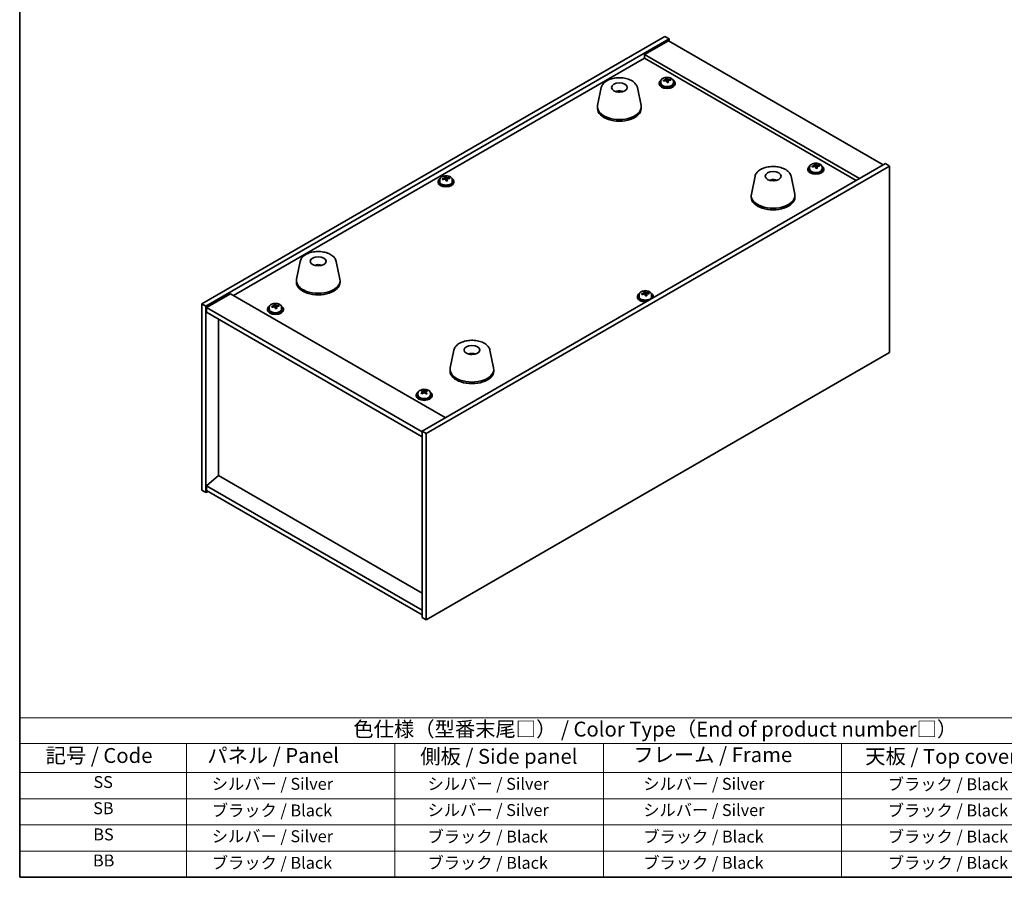
# Model space of a CAD drawing. Units: millimetres. Extents: x 43 to 6555, y 24 to 1148.
# Drawn here: x 43 to 539, y 24 to 456 of the extents above; entities that cross this region are included whole.
import ezdxf

# ---------------------------------------------------------------- set-up
doc = ezdxf.new("R2010")
doc.units = ezdxf.units.MM
doc.header["$LTSCALE"] = 3
for name, color, linetype, lineweight in [('Border (ISO)', 7, 'Continuous', 35), ('Symbol (ISO)', 7, 'Continuous', 18), ('Visible (ISO)', 7, 'Continuous', 35)]:
    doc.layers.add(name, color=color, linetype=linetype, lineweight=lineweight)
doc.styles.add('Note Text (TK)', font='txt')
doc.styles.add('Note Text (TK2)', font='txt')

# ---------------------------------------------------------------- blocks, each defined once
blk = doc.blocks.new('図面枠 tk図枠')
at = {"layer": 'Border (ISO)'}
for p, q in [((14.5, 289), (14.5, 8)), ((14.5, 8), (405.5, 8))]:
    blk.add_line(p, q, dxfattribs=at)
blk = doc.blocks.new('テーブル1')
at = {"layer": 'Symbol (ISO)'}
for p, q in [((14.5, 34.78), (224.5, 34.78)), ((14.5, 34.78), (14.5, 30.5)), ((14.5, 30.5), (224.5, 30.5)), ((14.5, 30.5), (14.5, 25.6)), ((42.5, 30.5), (42.5, 25.6)), ((77.5, 30.5), (77.5, 25.6)), ((112.5, 30.5), (112.5, 25.6)), ((152.5, 30.5), (152.5, 25.6)), ((14.5, 25.6), (224.5, 25.6)), ((14.5, 25.6), (14.5, 8)), ((42.5, 25.6), (42.5, 8)), ((77.5, 25.6), (77.5, 8)), ((112.5, 25.6), (112.5, 8)), ((152.5, 25.6), (152.5, 8)), ((14.5, 21.2), (224.5, 21.2)), ((14.5, 16.8), (224.5, 16.8)), ((14.5, 12.4), (224.5, 12.4)), ((14.5, 8), (224.5, 8))]:
    blk.add_line(p, q, dxfattribs=at)
at = {"layer": 'Symbol (ISO)', "color": 7, "attachment_point": 7}
for s, insert, char_height, style in [('色仕様（型番末尾□） / Color Type（End of product number□）', (70.51, 30.86), 2.5, 'Note Text (TK)'), ('記号 / Code', (18.86, 26.43), 2.5, 'Note Text (TK)'), ('   パネル / Panel', (43.7, 26.43), 2.5, 'Note Text (TK)'), ('    側板 / Side panel', (78.7, 26.28), 2.5, 'Note Text (TK)'), ('     フレーム / Frame', (113.7, 26.56), 2.5, 'Note Text (TK)'), ('天板 / Top cover', (156.47, 26.28), 2.5, 'Note Text (TK)'), ('SS', (26.89, 22.38), 2, 'Note Text (TK2)'), ('     シルバー / Silver', (43.7, 22.07), 2, 'Note Text (TK2)'), ('       シルバー / Silver', (78.7, 22.07), 2, 'Note Text (TK2)'), ('         シルバー / Silver', (113.7, 22.07), 2, 'Note Text (TK2)'), ('ブラック / Black', (160.25, 22.01), 2, 'Note Text (TK2)'), ('SB', (26.84, 17.98), 2, 'Note Text (TK2)'), ('     ブラック / Black', (43.7, 17.61), 2, 'Note Text (TK2)'), ('       シルバー / Silver', (78.7, 17.67), 2, 'Note Text (TK2)'), ('         シルバー / Silver ', (113.7, 17.67), 2, 'Note Text (TK2)'), ('ブラック / Black', (160.25, 17.61), 2, 'Note Text (TK2)'), ('BS', (26.86, 13.58), 2, 'Note Text (TK2)'), ('     シルバー / Silver', (43.7, 13.27), 2, 'Note Text (TK2)'), ('       ブラック / Black', (78.7, 13.21), 2, 'Note Text (TK2)'), ('         ブラック / Black', (113.7, 13.21), 2, 'Note Text (TK2)'), ('ブラック / Black', (160.25, 13.21), 2, 'Note Text (TK2)'), ('BB', (26.81, 9.2), 2, 'Note Text (TK2)'), ('     ブラック / Black', (43.7, 8.81), 2, 'Note Text (TK2)'), ('       ブラック / Black', (78.7, 8.81), 2, 'Note Text (TK2)'), ('         ブラック / Black ', (113.7, 8.81), 2, 'Note Text (TK2)'), ('ブラック / Black', (160.25, 8.81), 2, 'Note Text (TK2)')]:
    blk.add_mtext(s, dxfattribs=dict(at, insert=insert, char_height=char_height, style=style))

msp = doc.modelspace()

# ---------------------------------------------------------------- linework, layer by layer
at = {"layer": 'Visible (ISO)'}
for p, q in [((135.1825, 312.9623), (368.5277, 447.6843)), ((137.3038, 311.7376), (370.6491, 446.4595)), ((368.5277, 447.6843), (370.6491, 446.4595)), ((370.6491, 446.4595), (370.6491, 445.2348)), ((370.2955, 445.4389), (358.2747, 438.4987)), ((370.2955, 445.4389), (478.4828, 382.9769)), ((151.2692, 317.1469), (358.2747, 436.6616)), ((466.462, 376.0367), (358.2747, 438.4987)), ((358.2747, 438.4987), (358.2747, 436.6616)), ((358.2747, 436.6616), (464.871, 375.1181)), ((369.5501, 426.0747), (369.5501, 426.6696)), ((336.4712, 421.9042), (334.6234, 412.9151)), ((354.6223, 421.9042), (356.4701, 412.9151)), ((365.5884, 424.21), (365.5884, 423.8017)), ((366.4384, 425.1633), (366.4384, 424.21)), ((369.0049, 425.473), (369.0049, 426.1957)), ((369.0049, 426.0051), (369.5501, 426.0747)), ((369.5501, 426.0747), (369.71, 425.6575)), ((370.1719, 424.5664), (370.1719, 425.221)), ((371.3148, 425.612), (371.3148, 426.0198)), ((372.7384, 425.1633), (372.7384, 424.21)), ((373.5884, 424.21), (373.5884, 423.8017)), ((345.9531, 419.9586), (345.913, 419.6649)), ((334.5468, 412.1667), (334.5468, 411.3502)), ((356.5468, 412.1667), (356.5468, 411.3502)), ((479.5435, 383.5893), (246.1983, 248.8673)), ((481.6648, 382.3645), (248.3196, 247.6426)), ((441.3917, 381.889), (441.3917, 380.9357)), ((443.9582, 382.1987), (443.9582, 382.9214)), ((443.9582, 382.7307), (444.5035, 382.8004)), ((444.5035, 382.8004), (444.5035, 383.3953)), ((444.5035, 382.8004), (444.6633, 382.3832)), ((445.1252, 381.2921), (445.1252, 381.9467)), ((446.2682, 382.3377), (446.2682, 382.7455)), ((447.6917, 381.889), (447.6917, 380.9357)), ((481.6648, 382.3645), (479.5435, 383.5893)), ((481.6648, 288.4674), (481.6648, 382.3645)), ((258.1808, 376.4725), (258.1808, 377.0674)), ((413.8994, 377.201), (412.0516, 368.2119)), ((432.0505, 377.201), (433.8983, 368.2119)), ((440.5417, 380.9357), (440.5417, 380.5274)), ((448.5417, 380.9357), (448.5417, 380.5274)), ((254.2191, 374.6078), (254.2191, 374.1996)), ((255.0691, 375.5611), (255.0691, 374.6078)), ((257.6356, 375.8708), (257.6356, 376.5935)), ((257.6356, 376.4029), (258.1808, 376.4725)), ((258.1808, 376.4725), (258.3406, 376.0554)), ((258.8026, 374.9642), (258.8026, 375.6189)), ((259.9455, 376.0098), (259.9455, 376.4177)), ((261.3691, 375.5611), (261.3691, 374.6078)), ((262.2191, 374.6078), (262.2191, 374.1996)), ((422.7616, 374.9553), (422.7358, 375.279)), ((411.975, 367.4635), (411.975, 366.647)), ((433.975, 367.4635), (433.975, 366.647)), ((184.7968, 334.3349), (182.949, 325.3459)), ((193.7726, 332.0867), (193.76, 332.4225)), ((202.9479, 334.3349), (204.7957, 325.3459)), ((182.8724, 324.5974), (182.8724, 323.7809)), ((204.8724, 324.5974), (204.8724, 323.7809)), ((149.6782, 318.0654), (137.6574, 311.1252)), ((149.6782, 318.0654), (257.8655, 255.6034)), ((355.4782, 317.5899), (355.4782, 316.6366)), ((358.0447, 317.8996), (358.0447, 318.6223)), ((358.0447, 318.4316), (358.59, 318.5013)), ((358.59, 318.5013), (358.59, 319.0962)), ((358.59, 318.5013), (358.7498, 318.0841)), ((359.2118, 316.993), (359.2118, 317.6476)), ((360.3547, 318.0386), (360.3547, 318.4464)), ((361.7782, 317.5899), (361.7782, 316.6366)), ((135.1825, 312.9623), (137.3038, 311.7376)), ((135.1825, 219.0652), (135.1825, 312.9623)), ((172.2674, 312.1734), (172.2674, 312.7683)), ((354.6282, 316.6366), (354.6282, 316.2283)), ((362.6282, 316.6366), (362.6282, 316.2283)), ((137.3038, 217.8405), (137.3038, 311.7376)), ((137.6574, 311.1252), (137.6574, 308.6757)), ((246.1983, 248.4591), (137.6574, 311.1252)), ((137.6574, 308.6757), (246.1983, 246.0096)), ((168.3056, 310.3087), (168.3056, 309.9005)), ((169.1556, 311.262), (169.1556, 310.3087)), ((171.7221, 311.5717), (171.7221, 312.2944)), ((171.7221, 312.1038), (172.2674, 312.1734)), ((172.2674, 312.1734), (172.4272, 311.7563)), ((172.8891, 310.6651), (172.8891, 311.3198)), ((174.032, 311.7107), (174.032, 312.1185)), ((175.4556, 311.262), (175.4556, 310.3087)), ((176.3056, 310.3087), (176.3056, 309.9005)), ((143.6324, 226.3524), (143.6324, 305.226)), ((248.3196, 153.7455), (481.6648, 288.4674)), ((262.225, 289.6318), (260.3772, 280.6427)), ((271.8, 287.6672), (271.7545, 287.3977)), ((280.3761, 289.6318), (282.2239, 280.6427)), ((260.3006, 279.8942), (260.3006, 279.0777)), ((282.3006, 279.8942), (282.3006, 279.0777)), ((244.1089, 267.9877), (244.1089, 267.0344)), ((246.2984, 268.8195), (246.2984, 269.3425)), ((246.4209, 268.6688), (246.7927, 268.4297)), ((246.4314, 267.8588), (246.4314, 268.5998)), ((247.8377, 268.3971), (248.0876, 268.5267)), ((248.0864, 267.7613), (248.0864, 268.5022)), ((248.3884, 268.8063), (248.3884, 269.2775)), ((250.4089, 267.9877), (250.4089, 267.0344)), ((243.2589, 267.0344), (243.2589, 266.6261)), ((251.2589, 267.0344), (251.2589, 266.6261)), ((248.3196, 247.6426), (246.1983, 248.8673)), ((246.1983, 248.8673), (246.1983, 154.9702)), ((248.3196, 247.6426), (248.3196, 153.7455)), ((143.5971, 226.3729), (137.6574, 221.3106)), ((246.1983, 167.136), (143.5971, 226.3729)), ((135.1825, 219.0652), (137.3038, 217.8405)), ((138.3645, 218.4528), (137.3038, 217.8405)), ((246.1983, 158.6445), (137.6574, 221.3106)), ((137.6574, 221.3106), (137.6574, 218.8611)), ((137.6574, 218.8611), (246.1983, 156.195)), ((248.3196, 153.7455), (246.1983, 154.9702))]:
    msp.add_line(p, q, dxfattribs=at)
for centre, major_axis, ratio, start_param, end_param in [((369.1889, 420.1496), (7.4122, 2.8395), 0.79723009, 1.22775652, 1.32101891), ((369.2271, 419.0606), (-1.0313, 8.0762), 0.17632598, 5.7931639, 5.88562892), ((369.9497, 419.1528), (1.0313, -8.0762), 0.17632598, 2.65157125, 2.74403627), ((369.5884, 424.21), (-4, 0), 0.57735027, 5.561933, 10.14603027), ((369.5884, 423.8017), (-4, 0), 0.57735027, 0, 3.14159265), ((369.5884, 424.21), (3.15, 0), 0.57735027, 3.14159265, 6.28318531), ((369.5085, 419.3153), (7.603, 2.9126), 0.79723009, 1.41114683, 1.50361185), ((367.782, 418.876), (-1.0054, 7.8735), 0.17632598, 5.60977359, 5.70303598), ((369.6683, 418.8981), (-7.603, -2.9126), 0.79723009, 4.55273949, 4.64520451), ((368.2649, 425.473), (0.74, 0), 0.57735027, 6.02541762, 6.28318531), ((369.2271, 419.0606), (-1.0313, 8.0762), 0.17632598, 5.42718065, 5.51964567), ((369.9879, 418.0638), (-7.4122, -2.8395), 0.79723009, 4.36934918, 4.46261156), ((370.4325, 425.7498), (-0.74, 0), 0.57735027, 0.21766913, 1.24721459), ((369.9497, 419.1528), (1.0313, -8.0762), 0.17632598, 2.28558799, 2.37805301), ((369.5085, 419.3153), (7.603, 2.9126), 0.79723009, 1.04516358, 1.1376286), ((369.6683, 418.8981), (-7.603, -2.9126), 0.79723009, 4.18675623, 4.27922125), ((371.3947, 419.3374), (1.0054, -7.8735), 0.17632598, 2.46818094, 2.56144332), ((345.4698, 415.2745), (-3.5221, 3.5447), 0.77764305, 5.42377165, 5.62051275), ((345.6993, 415.3174), (1.0738, 4.8803), 0.42590741, 0.34573783, 0.55180018), ((345.393, 415.4077), (1.7297, 4.6881), 0.31382739, 0.39661957, 0.55595393), ((345.5468, 412.1667), (11, 0), 0.57735027, 3.023467, 6.40131096), ((345.5468, 411.3502), (11, 0), 0.57735027, 3.14159265, 6.28318531), ((444.5417, 380.9357), (-4, 0), 0.57735027, 5.561933, 10.14603027), ((444.4618, 376.041), (7.603, 2.9126), 0.79723009, 1.41114683, 1.50361185), ((442.7354, 375.6017), (-1.0054, 7.8735), 0.17632598, 5.60977359, 5.70303598), ((444.6216, 375.6238), (-7.603, -2.9126), 0.79723009, 4.55273949, 4.64520451), ((444.1422, 376.8753), (7.4122, 2.8395), 0.79723009, 1.22775652, 1.32101891), ((444.1804, 375.7862), (-1.0313, 8.0762), 0.17632598, 5.7931639, 5.88562892), ((443.2182, 382.1987), (0.74, 0), 0.57735027, 6.02541762, 6.28318531), ((444.903, 375.8785), (1.0313, -8.0762), 0.17632598, 2.65157125, 2.74403627), ((445.3858, 382.4755), (-0.74, 0), 0.57735027, 0.21766913, 1.24721459), ((444.4618, 376.041), (7.603, 2.9126), 0.79723009, 1.04516358, 1.1376286), ((444.6216, 375.6238), (-7.603, -2.9126), 0.79723009, 4.18675623, 4.27922125), ((446.3481, 376.063), (1.0054, -7.8735), 0.17632598, 2.46818094, 2.56144332), ((257.8196, 370.5474), (7.4122, 2.8395), 0.79723009, 1.22775652, 1.32101891), ((257.8578, 369.4584), (-1.0313, 8.0762), 0.17632598, 5.7931639, 5.88562892), ((258.5803, 369.5507), (1.0313, -8.0762), 0.17632598, 2.65157125, 2.74403627), ((444.5417, 380.5274), (-4, 0), 0.57735027, 0, 3.14159265), ((444.5417, 380.9357), (3.15, 0), 0.57735027, 3.14159265, 6.28318531), ((444.1804, 375.7862), (-1.0313, 8.0762), 0.17632598, 5.42718065, 5.51964567), ((444.9412, 374.7895), (-7.4122, -2.8395), 0.79723009, 4.36934918, 4.46261156), ((444.903, 375.8785), (1.0313, -8.0762), 0.17632598, 2.28558799, 2.37805301), ((258.2191, 374.6078), (-4, 0), 0.57735027, 5.561933, 10.14603027), ((258.2191, 374.1996), (-4, 0), 0.57735027, 0, 3.14159265), ((258.2191, 374.6078), (3.15, 0), 0.57735027, 3.14159265, 6.28318531), ((258.1392, 369.7131), (7.603, 2.9126), 0.79723009, 1.41114683, 1.50361185), ((256.4127, 369.2739), (-1.0054, 7.8735), 0.17632598, 5.60977359, 5.70303598), ((258.299, 369.296), (-7.603, -2.9126), 0.79723009, 4.55273949, 4.64520451), ((256.8956, 375.8708), (0.74, 0), 0.57735027, 6.02541762, 6.28318531), ((257.8578, 369.4584), (-1.0313, 8.0762), 0.17632598, 5.42718065, 5.51964567), ((258.6186, 368.4616), (-7.4122, -2.8395), 0.79723009, 4.36934918, 4.46261156), ((259.0632, 376.1476), (-0.74, 0), 0.57735027, 0.21766913, 1.24721459), ((258.5803, 369.5507), (1.0313, -8.0762), 0.17632598, 2.28558799, 2.37805301), ((258.1392, 369.7131), (7.603, 2.9126), 0.79723009, 1.04516358, 1.1376286), ((258.299, 369.296), (-7.603, -2.9126), 0.79723009, 4.18675623, 4.27922125), ((260.0254, 369.7352), (1.0054, -7.8735), 0.17632598, 2.46818094, 2.56144332), ((423.1372, 370.693), (-1.3407, 4.8138), 0.21924181, 5.74008589, 5.91946961), ((422.8136, 370.6257), (-0.678, 4.9508), 0.33196694, 5.7509389, 5.95700125), ((422.975, 367.4635), (11, 0), 0.57735027, 3.023467, 6.40131096), ((422.975, 366.647), (11, 0), 0.57735027, 3.14159265, 6.28318531), ((194.0392, 327.818), (-1.0611, 4.8831), 0.14611806, 5.74763264, 5.93820697), ((193.7062, 327.7685), (-0.396, 4.9813), 0.259198, 5.75956234, 5.96562468), ((193.8724, 324.5974), (11, 0), 0.57735027, 3.023467, 6.40131096), ((193.8724, 323.7809), (11, 0), 0.57735027, 3.14159265, 6.28318531), ((358.6282, 316.6366), (-4, 0), 0.57735027, 5.561933, 8.13401929), ((358.5483, 311.7419), (7.603, 2.9126), 0.79723009, 1.41114683, 1.50361185), ((356.8219, 311.3026), (-1.0054, 7.8735), 0.17632598, 5.60977359, 5.70303598), ((358.7081, 311.3247), (-7.603, -2.9126), 0.79723009, 4.55273949, 4.64520451), ((358.2287, 312.5762), (7.4122, 2.8395), 0.79723009, 1.22775652, 1.32101891), ((358.267, 311.4871), (-1.0313, 8.0762), 0.17632598, 5.7931639, 5.88562892), ((357.3047, 317.8996), (0.74, 0), 0.57735027, 6.02541762, 6.28318531), ((358.267, 311.4871), (-1.0313, 8.0762), 0.17632598, 5.42718065, 5.51964567), ((358.9895, 311.5794), (1.0313, -8.0762), 0.17632598, 2.65157125, 2.74403627), ((359.4723, 318.1764), (-0.74, 0), 0.57735027, 0.21766913, 1.24721459), ((358.9895, 311.5794), (1.0313, -8.0762), 0.17632598, 2.28558799, 2.37805301), ((358.5483, 311.7419), (7.603, 2.9126), 0.79723009, 1.04516358, 1.1376286), ((358.7081, 311.3247), (-7.603, -2.9126), 0.79723009, 4.18675623, 4.27922125), ((360.4346, 311.7639), (1.0054, -7.8735), 0.17632598, 2.46818094, 2.56144332), ((358.6282, 316.6366), (4, 0), 0.57735027, 6.00314765, 7.00443762), ((171.9061, 306.2483), (7.4122, 2.8395), 0.79723009, 1.22775652, 1.32101891), ((171.9443, 305.1593), (-1.0313, 8.0762), 0.17632598, 5.7931639, 5.88562892), ((172.6669, 305.2516), (1.0313, -8.0762), 0.17632598, 2.65157125, 2.74403627), ((358.6282, 316.2283), (-4, 0), 0.57735027, 0, 1.63346024), ((358.6282, 316.6366), (3.15, 0), 0.57735027, 3.14159265, 6.28318531), ((359.0278, 310.4904), (-7.4122, -2.8395), 0.79723009, 4.36934918, 4.46261156), ((358.6282, 316.2283), (4, 0), 0.57735027, 6.22052139, 6.28318531), ((172.3056, 310.3087), (-4, 0), 0.57735027, 5.561933, 10.14603027), ((172.3056, 309.9005), (-4, 0), 0.57735027, 0, 3.14159265), ((172.3056, 310.3087), (3.15, 0), 0.57735027, 3.14159265, 6.28318531), ((172.2257, 305.414), (7.603, 2.9126), 0.79723009, 1.41114683, 1.50361185), ((170.4993, 304.9748), (-1.0054, 7.8735), 0.17632598, 5.60977359, 5.70303598), ((172.3855, 304.9968), (-7.603, -2.9126), 0.79723009, 4.55273949, 4.64520451), ((170.9821, 311.5717), (0.74, 0), 0.57735027, 6.02541762, 6.28318531), ((171.9443, 305.1593), (-1.0313, 8.0762), 0.17632598, 5.42718065, 5.51964567), ((172.7051, 304.1625), (-7.4122, -2.8395), 0.79723009, 4.36934918, 4.46261156), ((173.1497, 311.8485), (-0.74, 0), 0.57735027, 0.21766913, 1.24721459), ((172.6669, 305.2516), (1.0313, -8.0762), 0.17632598, 2.28558799, 2.37805301), ((172.2257, 305.414), (7.603, 2.9126), 0.79723009, 1.04516358, 1.1376286), ((172.3855, 304.9968), (-7.603, -2.9126), 0.79723009, 4.18675623, 4.27922125), ((174.1119, 305.4361), (1.0054, -7.8735), 0.17632598, 2.46818094, 2.56144332), ((271.4469, 283.0387), (1.3118, 4.8218), 0.47721485, 0.3615879, 0.56765025), ((271.2126, 283.0055), (-3.1929, 3.8439), 0.74933537, 5.48547596, 5.69153831), ((271.1528, 283.1416), (1.9609, 4.5962), 0.36558834, 0.41988041, 0.56356359), ((271.3006, 279.8942), (11, 0), 0.57735027, 3.023467, 6.40131096), ((271.3006, 279.0777), (11, 0), 0.57735027, 3.14159265, 6.28318531), ((247.2589, 267.0344), (-4, 0), 0.57735027, 5.561933, 10.14603027), ((247.0117, 262.0901), (4.404, 6.8479), 0.60757995, 0.95056303, 1.04302804), ((245.8823, 261.2176), (-3.6526, 7.0471), 0.54544777, 5.4766622, 5.56992458), ((246.0231, 262.7259), (4.2935, 6.676), 0.60757995, 0.76717271, 0.8604351), ((246.9836, 261.7884), (-3.7466, 7.2286), 0.54544777, 5.66005251, 5.75251753), ((247.5061, 261.7721), (-4.404, -6.8479), 0.60757995, 4.09215568, 4.1846207), ((247.5342, 262.0738), (3.7466, -7.2286), 0.54544777, 2.51845985, 2.61092487), ((245.6914, 267.8588), (0.74, 0), 0.57735027, 5.98770357, 6.28318531), ((247.3434, 268.7151), (-0.74, 0), 0.57735027, 0.73156412, 2.30236045), ((246.9836, 261.7884), (-3.7466, 7.2286), 0.54544777, 5.29406925, 5.38653427), ((247.0117, 262.0901), (4.404, 6.8479), 0.60757995, 0.58457977, 0.67704479), ((247.5342, 262.0738), (3.7466, -7.2286), 0.54544777, 2.1524766, 2.24494162), ((247.5061, 261.7721), (-4.404, -6.8479), 0.60757995, 3.72617242, 3.81863744), ((248.6356, 262.6446), (3.6526, -7.0471), 0.54544777, 2.33506954, 2.42833193), ((247.2589, 266.6261), (-4, 0), 0.57735027, 0, 3.14159265), ((247.2589, 267.0344), (3.15, 0), 0.57735027, 3.14159265, 6.28318531), ((248.8264, 267.7613), (-0.74, 0), 0.57735027, 0, 0.69226031), ((248.4948, 261.1363), (-4.2935, -6.676), 0.60757995, 3.90876537, 4.00202776)]:
    msp.add_ellipse(centre, major_axis=major_axis, ratio=ratio, start_param=start_param, end_param=end_param, dxfattribs=at)
for centre, major_axis in [((345.5468, 421.9646), (-4, 0)), ((422.975, 377.2614), (4, 0)), ((193.8724, 334.3954), (-4, 0)), ((271.3006, 289.6922), (-4, 0))]:
    msp.add_ellipse(centre, major_axis=major_axis, ratio=0.57735027, dxfattribs=at)
for points, knots in [([(336.4712, 421.9042), (336.5887, 422.4757), (336.8384, 423.0206), (337.5865, 424.0738), (338.1128, 424.5695), (339.4064, 425.4604), (340.1927, 425.8434), (341.9157, 426.4355), (342.8532, 426.6431), (344.7781, 426.8672), (345.7648, 426.885), (347.6987, 426.7321), (348.6457, 426.5616), (350.4172, 426.0408), (351.2408, 425.6896), (352.6789, 424.8205), (353.2946, 424.3018), (354.1874, 423.1619), (354.4895, 422.5505), (354.6223, 421.9042)], [5.04818376, 5.04818376, 5.04818376, 5.04818376, 5.31923488, 5.31923488, 5.62774509, 5.62774509, 5.96399663, 5.96399663, 6.30188267, 6.30188267, 6.63699737, 6.63699737, 6.97183015, 6.97183015, 7.30910962, 7.30910962, 7.64697711, 7.64697711, 7.95352511, 7.95352511, 7.95352511, 7.95352511]), ([(366.4384, 425.1633), (366.4384, 425.3577), (366.4886, 425.5516), (366.6832, 425.9237), (366.8318, 426.1009), (367.2169, 426.4244), (367.4579, 426.5687), (368.0038, 426.8048), (368.3092, 426.8961), (368.9514, 427.017), (369.288, 427.0466), (369.9595, 427.0421), (370.2943, 427.0081), (370.9302, 426.8793), (371.2311, 426.7844), (371.7696, 426.541), (372.007, 426.3924), (372.3906, 426.0534), (372.5377, 425.863), (372.701, 425.4993), (372.7384, 425.3314), (372.7384, 425.1633)], [0.21766913, 0.21766913, 0.21766913, 0.21766913, 0.5108272, 0.5108272, 0.8198426, 0.8198426, 1.14560241, 1.14560241, 1.47346758, 1.47346758, 1.80001714, 1.80001714, 2.12600429, 2.12600429, 2.45263379, 2.45263379, 2.78055729, 2.78055729, 3.10570743, 3.10570743, 3.35926178, 3.35926178, 3.35926178, 3.35926178]), ([(368.4247, 425.7626), (368.5149, 425.7845), (368.6076, 425.8162), (368.7694, 425.8934), (368.8386, 425.9389), (368.9389, 426.0298), (368.9766, 426.081), (369.0108, 426.1812), (369.0074, 426.2303), (368.9874, 426.272)], [0.225164225, 0.225164225, 0.225164225, 0.225164225, 0.253148765, 0.253148765, 0.281133306, 0.281133306, 0.309117846, 0.309117846, 0.337102387, 0.337102387, 0.337102387, 0.337102387]), ([(369.4668, 425.0205), (369.4469, 425.083), (369.4076, 425.1455), (369.2945, 425.251), (369.2209, 425.2939), (369.0636, 425.3518), (368.9697, 425.3706), (368.7753, 425.3783), (368.6747, 425.3673), (368.5845, 425.3454)], [0.338363496, 0.338363496, 0.338363496, 0.338363496, 0.366348036, 0.366348036, 0.394332577, 0.394332577, 0.422317117, 0.422317117, 0.450301658, 0.450301658, 0.450301658, 0.450301658]), ([(369.71, 426.3643), (369.7299, 426.3226), (369.7692, 426.2781), (369.8822, 426.1966), (369.9559, 426.1596), (370.1132, 426.1017), (370.2071, 426.077), (370.4015, 426.0453), (370.5021, 426.0382), (370.5923, 426.0394)], [0.113199271, 0.113199271, 0.113199271, 0.113199271, 0.141183811, 0.141183811, 0.169168352, 0.169168352, 0.197152892, 0.197152892, 0.225137433, 0.225137433, 0.225137433, 0.225137433]), ([(370.7521, 425.6222), (370.6619, 425.6211), (370.5692, 425.6074), (370.4074, 425.5541), (370.3382, 425.5145), (370.2378, 425.4237), (370.2002, 425.3666), (370.166, 425.2424), (370.1694, 425.1753), (370.1894, 425.1128)], [0, 0, 0, 0, 0.027984541, 0.027984541, 0.055969081, 0.055969081, 0.083953622, 0.083953622, 0.111938162, 0.111938162, 0.111938162, 0.111938162]), ([(343.8885, 419.863), (344.1296, 420.0001), (344.3839, 420.096), (344.9322, 420.2344), (345.228, 420.27), (345.8172, 420.2735), (346.1104, 420.242), (346.6753, 420.109), (346.9477, 420.0093), (347.205, 419.863)], [6.60419031, 6.60419031, 6.60419031, 6.60419031, 6.96983357, 6.96983357, 7.37168327, 7.37168327, 7.76931858, 7.76931858, 8.15961751, 8.15961751, 8.15961751, 8.15961751]), ([(345.5241, 419.7131), (345.5124, 419.7023), (345.4956, 419.6917), (345.4549, 419.6742), (345.4309, 419.6673), (345.394, 419.6606), (345.3799, 419.6587), (345.3656, 419.6576)], [0, 0, 0, 0, 0.0074949209, 0.0074949209, 0.0149898419, 0.0149898419, 0.0191172912, 0.0191172912, 0.0191172912, 0.0191172912]), ([(345.9531, 419.9586), (345.9545, 419.969), (345.9569, 419.9805), (345.9631, 420.0021), (345.9682, 420.0155), (345.9782, 420.0355), (345.9849, 420.0456), (345.9952, 420.0571), (346.0004, 420.0614), (346.0051, 420.0639)], [0.0346009038, 0.0346009038, 0.0346009038, 0.0346009038, 0.0376365484, 0.0376365484, 0.0413929595, 0.0413929595, 0.045198241, 0.045198241, 0.0480896309, 0.0480896309, 0.0480896309, 0.0480896309]), ([(413.8994, 377.201), (414.0168, 377.7725), (414.2666, 378.3175), (415.0147, 379.3706), (415.541, 379.8663), (416.8346, 380.7572), (417.6209, 381.1402), (419.3438, 381.7323), (420.2814, 381.9399), (422.2063, 382.164), (423.193, 382.1818), (425.1269, 382.0289), (426.0739, 381.8584), (427.8454, 381.3376), (428.669, 380.9864), (430.1071, 380.1173), (430.7228, 379.5986), (431.6156, 378.4587), (431.9177, 377.8473), (432.0505, 377.201)], [6.24989756, 6.24989756, 6.24989756, 6.24989756, 6.52094868, 6.52094868, 6.8294589, 6.8294589, 7.16571044, 7.16571044, 7.50359647, 7.50359647, 7.83871117, 7.83871117, 8.17354396, 8.17354396, 8.51082343, 8.51082343, 8.84869092, 8.84869092, 9.15523891, 9.15523891, 9.15523891, 9.15523891]), ([(441.3917, 381.889), (441.3917, 382.0834), (441.4419, 382.2772), (441.6365, 382.6494), (441.7851, 382.8266), (442.1702, 383.1501), (442.4112, 383.2944), (442.9572, 383.5305), (443.2625, 383.6218), (443.9047, 383.7426), (444.2413, 383.7723), (444.9128, 383.7678), (445.2476, 383.7338), (445.8835, 383.6049), (446.1844, 383.5101), (446.7229, 383.2667), (446.9603, 383.118), (447.3439, 382.7791), (447.491, 382.5887), (447.6543, 382.225), (447.6917, 382.0571), (447.6917, 381.889)], [0.21766913, 0.21766913, 0.21766913, 0.21766913, 0.5108272, 0.5108272, 0.8198426, 0.8198426, 1.14560241, 1.14560241, 1.47346758, 1.47346758, 1.80001714, 1.80001714, 2.12600429, 2.12600429, 2.45263379, 2.45263379, 2.78055729, 2.78055729, 3.10570743, 3.10570743, 3.35926178, 3.35926178, 3.35926178, 3.35926178]), ([(443.378, 382.4883), (443.4682, 382.5102), (443.5609, 382.5419), (443.7227, 382.6191), (443.7919, 382.6646), (443.8923, 382.7554), (443.9299, 382.8067), (443.9641, 382.9069), (443.9607, 382.956), (443.9407, 382.9977)], [0.225164225, 0.225164225, 0.225164225, 0.225164225, 0.253148765, 0.253148765, 0.281133306, 0.281133306, 0.309117846, 0.309117846, 0.337102387, 0.337102387, 0.337102387, 0.337102387]), ([(444.4202, 381.7462), (444.4002, 381.8087), (444.3609, 381.8712), (444.2479, 381.9766), (444.1742, 382.0196), (444.0169, 382.0775), (443.9231, 382.0962), (443.7286, 382.104), (443.628, 382.093), (443.5378, 382.0711)], [0.338363496, 0.338363496, 0.338363496, 0.338363496, 0.366348036, 0.366348036, 0.394332577, 0.394332577, 0.422317117, 0.422317117, 0.450301658, 0.450301658, 0.450301658, 0.450301658]), ([(444.6633, 383.0899), (444.6832, 383.0482), (444.7226, 383.0038), (444.8356, 382.9223), (444.9093, 382.8853), (445.0665, 382.8274), (445.1604, 382.8027), (445.3548, 382.771), (445.4554, 382.7639), (445.5456, 382.7651)], [0.113199271, 0.113199271, 0.113199271, 0.113199271, 0.141183811, 0.141183811, 0.169168352, 0.169168352, 0.197152892, 0.197152892, 0.225137433, 0.225137433, 0.225137433, 0.225137433]), ([(445.7054, 382.3479), (445.6152, 382.3468), (445.5225, 382.3331), (445.3607, 382.2798), (445.2915, 382.2402), (445.1912, 382.1494), (445.1535, 382.0923), (445.1193, 381.9681), (445.1227, 381.901), (445.1427, 381.8385)], [0, 0, 0, 0, 0.027984541, 0.027984541, 0.055969081, 0.055969081, 0.083953622, 0.083953622, 0.111938162, 0.111938162, 0.111938162, 0.111938162]), ([(255.0691, 375.5611), (255.0691, 375.7555), (255.1193, 375.9494), (255.3138, 376.3215), (255.4624, 376.4987), (255.8475, 376.8222), (256.0886, 376.9665), (256.6345, 377.2026), (256.9399, 377.294), (257.5821, 377.4148), (257.9187, 377.4445), (258.5902, 377.44), (258.925, 377.4059), (259.5609, 377.2771), (259.8618, 377.1822), (260.4003, 376.9388), (260.6377, 376.7902), (261.0213, 376.4512), (261.1684, 376.2609), (261.3316, 375.8971), (261.3691, 375.7293), (261.3691, 375.5611)], [0.21766913, 0.21766913, 0.21766913, 0.21766913, 0.5108272, 0.5108272, 0.8198426, 0.8198426, 1.14560241, 1.14560241, 1.47346758, 1.47346758, 1.80001714, 1.80001714, 2.12600429, 2.12600429, 2.45263379, 2.45263379, 2.78055729, 2.78055729, 3.10570743, 3.10570743, 3.35926178, 3.35926178, 3.35926178, 3.35926178]), ([(257.0554, 376.1604), (257.1456, 376.1823), (257.2382, 376.214), (257.4001, 376.2913), (257.4693, 376.3368), (257.5696, 376.4276), (257.6073, 376.4788), (257.6415, 376.5791), (257.6381, 376.6281), (257.6181, 376.6698)], [0.225164225, 0.225164225, 0.225164225, 0.225164225, 0.253148765, 0.253148765, 0.281133306, 0.281133306, 0.309117846, 0.309117846, 0.337102387, 0.337102387, 0.337102387, 0.337102387]), ([(258.0975, 375.4184), (258.0776, 375.4808), (258.0382, 375.5434), (257.9252, 375.6488), (257.8515, 375.6917), (257.6942, 375.7496), (257.6004, 375.7684), (257.406, 375.7762), (257.3054, 375.7652), (257.2152, 375.7433)], [0.338363496, 0.338363496, 0.338363496, 0.338363496, 0.366348036, 0.366348036, 0.394332577, 0.394332577, 0.422317117, 0.422317117, 0.450301658, 0.450301658, 0.450301658, 0.450301658]), ([(258.3406, 376.7621), (258.3606, 376.7204), (258.3999, 376.6759), (258.5129, 376.5945), (258.5866, 376.5575), (258.7439, 376.4995), (258.8377, 376.4749), (259.0322, 376.4431), (259.1328, 376.4361), (259.223, 376.4372)], [0.113199271, 0.113199271, 0.113199271, 0.113199271, 0.141183811, 0.141183811, 0.169168352, 0.169168352, 0.197152892, 0.197152892, 0.225137433, 0.225137433, 0.225137433, 0.225137433]), ([(259.3828, 376.02), (259.2926, 376.0189), (259.1999, 376.0052), (259.038, 375.952), (258.9688, 375.9124), (258.8685, 375.8216), (258.8309, 375.7644), (258.7967, 375.6402), (258.8001, 375.5731), (258.8201, 375.5106)], [0, 0, 0, 0, 0.027984541, 0.027984541, 0.055969081, 0.055969081, 0.083953622, 0.083953622, 0.111938162, 0.111938162, 0.111938162, 0.111938162]), ([(421.3167, 375.1598), (421.5578, 375.2969), (421.8121, 375.3929), (422.3604, 375.5312), (422.6562, 375.5668), (423.2454, 375.5703), (423.5386, 375.5389), (424.1035, 375.4058), (424.3759, 375.3062), (424.6332, 375.1598)], [5.85116068, 5.85116068, 5.85116068, 5.85116068, 6.21680394, 6.21680394, 6.61865365, 6.61865365, 7.01628895, 7.01628895, 7.40658789, 7.40658789, 7.40658789, 7.40658789]), ([(422.698, 375.3876), (422.7016, 375.3848), (422.7056, 375.3801), (422.7133, 375.368), (422.7182, 375.3575), (422.7255, 375.3369), (422.7291, 375.3231), (422.7333, 375.3012), (422.7349, 375.2895), (422.7358, 375.279)], [0.0122628834, 0.0122628834, 0.0122628834, 0.0122628834, 0.0151542734, 0.0151542734, 0.0189595549, 0.0189595549, 0.022715966, 0.022715966, 0.0257516105, 0.0257516105, 0.0257516105, 0.0257516105]), ([(423.1458, 374.9541), (423.13, 374.9596), (423.115, 374.9662), (423.0852, 374.9834), (423.0719, 374.9947), (423.0634, 375.0059)], [0.0170721926, 0.0170721926, 0.0170721926, 0.0170721926, 0.0224863874, 0.0224863874, 0.0296679253, 0.0296679253, 0.0296679253, 0.0296679253]), ([(184.7968, 334.3349), (184.9142, 334.9064), (185.164, 335.4514), (185.9121, 336.5045), (186.4384, 337.0002), (187.732, 337.8911), (188.5183, 338.2742), (190.2413, 338.8662), (191.1788, 339.0738), (193.1037, 339.2979), (194.0904, 339.3158), (196.0243, 339.1628), (196.9713, 338.9923), (198.7428, 338.4715), (199.5664, 338.1204), (201.0045, 337.2512), (201.6202, 336.7326), (202.513, 335.5926), (202.8151, 334.9812), (202.9479, 334.3349)], [5.04818376, 5.04818376, 5.04818376, 5.04818376, 5.31923488, 5.31923488, 5.62774509, 5.62774509, 5.96399663, 5.96399663, 6.30188267, 6.30188267, 6.63699737, 6.63699737, 6.97183015, 6.97183015, 7.30910962, 7.30910962, 7.64697711, 7.64697711, 7.95352511, 7.95352511, 7.95352511, 7.95352511]), ([(192.2141, 332.2938), (192.4552, 332.4308), (192.7095, 332.5268), (193.2578, 332.6652), (193.5536, 332.7007), (194.1428, 332.7042), (194.436, 332.6728), (195.0009, 332.5397), (195.2733, 332.4401), (195.5306, 332.2938)], [4.18648844, 4.18648844, 4.18648844, 4.18648844, 4.5521317, 4.5521317, 4.95398141, 4.95398141, 5.35161671, 5.35161671, 5.74191565, 5.74191565, 5.74191565, 5.74191565]), ([(193.7331, 332.5328), (193.7359, 332.5298), (193.7389, 332.525), (193.7446, 332.5125), (193.7482, 332.5017), (193.7533, 332.4808), (193.7558, 332.4669), (193.7586, 332.4447), (193.7596, 332.433), (193.76, 332.4225)], [0.0122628834, 0.0122628834, 0.0122628834, 0.0122628834, 0.0151542734, 0.0151542734, 0.0189595549, 0.0189595549, 0.022715966, 0.022715966, 0.0257516105, 0.0257516105, 0.0257516105, 0.0257516105]), ([(194.0592, 332.0885), (194.0529, 332.092), (194.0469, 332.0956), (194.0263, 332.1102), (194.0152, 332.1222), (194.0088, 332.1337)], [0.01991301285, 0.01991301285, 0.01991301285, 0.01991301285, 0.02248638744, 0.02248638744, 0.02966792534, 0.02966792534, 0.02966792534, 0.02966792534]), ([(355.4782, 317.5899), (355.4782, 317.7843), (355.5284, 317.9781), (355.723, 318.3503), (355.8716, 318.5275), (356.2567, 318.8509), (356.4977, 318.9953), (357.0437, 319.2314), (357.3491, 319.3227), (357.9913, 319.4435), (358.3279, 319.4732), (358.9994, 319.4687), (359.3342, 319.4347), (359.97, 319.3058), (360.2709, 319.211), (360.8094, 318.9676), (361.0468, 318.8189), (361.4304, 318.48), (361.5776, 318.2896), (361.7408, 317.9259), (361.7782, 317.758), (361.7782, 317.5899)], [0.21766913, 0.21766913, 0.21766913, 0.21766913, 0.5108272, 0.5108272, 0.8198426, 0.8198426, 1.14560241, 1.14560241, 1.47346758, 1.47346758, 1.80001714, 1.80001714, 2.12600429, 2.12600429, 2.45263379, 2.45263379, 2.78055729, 2.78055729, 3.10570743, 3.10570743, 3.35926178, 3.35926178, 3.35926178, 3.35926178]), ([(357.4645, 318.1892), (357.5548, 318.2111), (357.6474, 318.2428), (357.8093, 318.32), (357.8785, 318.3655), (357.9788, 318.4563), (358.0164, 318.5075), (358.0506, 318.6078), (358.0472, 318.6569), (358.0273, 318.6986)], [0.225164225, 0.225164225, 0.225164225, 0.225164225, 0.253148765, 0.253148765, 0.281133306, 0.281133306, 0.309117846, 0.309117846, 0.337102387, 0.337102387, 0.337102387, 0.337102387]), ([(358.5067, 317.4471), (358.4867, 317.5096), (358.4474, 317.5721), (358.3344, 317.6775), (358.2607, 317.7204), (358.1034, 317.7784), (358.0096, 317.7971), (357.8152, 317.8049), (357.7146, 317.7939), (357.6243, 317.772)], [0.338363496, 0.338363496, 0.338363496, 0.338363496, 0.366348036, 0.366348036, 0.394332577, 0.394332577, 0.422317117, 0.422317117, 0.450301658, 0.450301658, 0.450301658, 0.450301658]), ([(358.7498, 318.7908), (358.7698, 318.7491), (358.8091, 318.7047), (358.9221, 318.6232), (358.9958, 318.5862), (359.1531, 318.5283), (359.2469, 318.5036), (359.4413, 318.4719), (359.5419, 318.4648), (359.6321, 318.4659)], [0.113199271, 0.113199271, 0.113199271, 0.113199271, 0.141183811, 0.141183811, 0.169168352, 0.169168352, 0.197152892, 0.197152892, 0.225137433, 0.225137433, 0.225137433, 0.225137433]), ([(359.7919, 318.0488), (359.7017, 318.0476), (359.6091, 318.034), (359.4472, 317.9807), (359.378, 317.9411), (359.2777, 317.8503), (359.2401, 317.7932), (359.2058, 317.6689), (359.2093, 317.6018), (359.2292, 317.5394)], [0, 0, 0, 0, 0.027984541, 0.027984541, 0.055969081, 0.055969081, 0.083953622, 0.083953622, 0.111938162, 0.111938162, 0.111938162, 0.111938162]), ([(169.1556, 311.262), (169.1556, 311.4564), (169.2058, 311.6503), (169.4004, 312.0224), (169.549, 312.1996), (169.9341, 312.5231), (170.1751, 312.6674), (170.7211, 312.9035), (171.0264, 312.9949), (171.6686, 313.1157), (172.0052, 313.1453), (172.6767, 313.1409), (173.0115, 313.1068), (173.6474, 312.978), (173.9483, 312.8831), (174.4868, 312.6397), (174.7242, 312.4911), (175.1078, 312.1521), (175.2549, 311.9618), (175.4182, 311.598), (175.4556, 311.4302), (175.4556, 311.262)], [0.21766913, 0.21766913, 0.21766913, 0.21766913, 0.5108272, 0.5108272, 0.8198426, 0.8198426, 1.14560241, 1.14560241, 1.47346758, 1.47346758, 1.80001714, 1.80001714, 2.12600429, 2.12600429, 2.45263379, 2.45263379, 2.78055729, 2.78055729, 3.10570743, 3.10570743, 3.35926178, 3.35926178, 3.35926178, 3.35926178]), ([(172.4272, 312.463), (172.4471, 312.4213), (172.4864, 312.3768), (172.5995, 312.2953), (172.6731, 312.2584), (172.8304, 312.2004), (172.9243, 312.1757), (173.1187, 312.144), (173.2193, 312.137), (173.3095, 312.1381)], [0.113199271, 0.113199271, 0.113199271, 0.113199271, 0.141183811, 0.141183811, 0.169168352, 0.169168352, 0.197152892, 0.197152892, 0.225137433, 0.225137433, 0.225137433, 0.225137433]), ([(171.1419, 311.8613), (171.2321, 311.8832), (171.3248, 311.9149), (171.4866, 311.9922), (171.5558, 312.0377), (171.6562, 312.1285), (171.6938, 312.1797), (171.728, 312.28), (171.7246, 312.329), (171.7046, 312.3707)], [0.225164225, 0.225164225, 0.225164225, 0.225164225, 0.253148765, 0.253148765, 0.281133306, 0.281133306, 0.309117846, 0.309117846, 0.337102387, 0.337102387, 0.337102387, 0.337102387]), ([(172.184, 311.1193), (172.1641, 311.1817), (172.1248, 311.2442), (172.0118, 311.3497), (171.9381, 311.3926), (171.7808, 311.4505), (171.6869, 311.4693), (171.4925, 311.4771), (171.3919, 311.4661), (171.3017, 311.4441)], [0.338363496, 0.338363496, 0.338363496, 0.338363496, 0.366348036, 0.366348036, 0.394332577, 0.394332577, 0.422317117, 0.422317117, 0.450301658, 0.450301658, 0.450301658, 0.450301658]), ([(173.4693, 311.7209), (173.3791, 311.7198), (173.2864, 311.7061), (173.1246, 311.6529), (173.0554, 311.6133), (172.955, 311.5225), (172.9174, 311.4653), (172.8832, 311.3411), (172.8866, 311.274), (172.9066, 311.2115)], [0, 0, 0, 0, 0.027984541, 0.027984541, 0.055969081, 0.055969081, 0.083953622, 0.083953622, 0.111938162, 0.111938162, 0.111938162, 0.111938162]), ([(262.225, 289.6318), (262.3424, 290.2032), (262.5922, 290.7482), (263.3403, 291.8014), (263.8666, 292.297), (265.1602, 293.1879), (265.9465, 293.571), (267.6694, 294.163), (268.607, 294.3706), (270.5319, 294.5947), (271.5185, 294.6126), (273.4525, 294.4596), (274.3995, 294.2891), (276.171, 293.7683), (276.9946, 293.4172), (278.4327, 292.548), (279.0484, 292.0294), (279.9412, 290.8894), (280.2433, 290.2781), (280.3761, 289.6318)], [5.04818376, 5.04818376, 5.04818376, 5.04818376, 5.31923488, 5.31923488, 5.62774509, 5.62774509, 5.96399663, 5.96399663, 6.30188267, 6.30188267, 6.63699737, 6.63699737, 6.97183015, 6.97183015, 7.30910962, 7.30910962, 7.64697711, 7.64697711, 7.95352511, 7.95352511, 7.95352511, 7.95352511]), ([(269.6423, 287.5906), (269.8834, 287.7277), (270.1377, 287.8236), (270.686, 287.962), (270.9818, 287.9975), (271.571, 288.001), (271.8642, 287.9696), (272.4291, 287.8365), (272.7015, 287.7369), (272.9588, 287.5906)], [1.81925444, 1.81925444, 1.81925444, 1.81925444, 2.1848977, 2.1848977, 2.5867474, 2.5867474, 2.98438271, 2.98438271, 3.37468164, 3.37468164, 3.37468164, 3.37468164]), ([(271.8, 287.6672), (271.8018, 287.6775), (271.8047, 287.6889), (271.8119, 287.7103), (271.8178, 287.7234), (271.8293, 287.743), (271.8369, 287.7528), (271.8486, 287.7638), (271.8545, 287.7678), (271.8599, 287.7702)], [0.0346009038, 0.0346009038, 0.0346009038, 0.0346009038, 0.0376365484, 0.0376365484, 0.0413929595, 0.0413929595, 0.045198241, 0.045198241, 0.0480896309, 0.0480896309, 0.0480896309, 0.0480896309]), ([(270.1689, 287.5304), (270.1775, 287.5301), (270.187, 287.5282), (270.2062, 287.5216), (270.2189, 287.5147), (270.2384, 287.4995), (270.2488, 287.4887), (270.2596, 287.4733), (270.2631, 287.4674), (270.2661, 287.4613)], [0.0122628834, 0.0122628834, 0.0122628834, 0.0122628834, 0.0151542734, 0.0151542734, 0.0189595549, 0.0189595549, 0.022715966, 0.022715966, 0.0246152483, 0.0246152483, 0.0246152483, 0.0246152483]), ([(271.3159, 287.4409), (271.3026, 287.4305), (271.2843, 287.4206), (271.2412, 287.4049), (271.2165, 287.3991), (271.1678, 287.3924), (271.1408, 287.391), (271.0895, 287.3936), (271.0652, 287.3972), (271.0445, 287.4024)], [0, 0, 0, 0, 0.0074949209, 0.0074949209, 0.0149898419, 0.0149898419, 0.0224863874, 0.0224863874, 0.0296679253, 0.0296679253, 0.0296679253, 0.0296679253]), ([(244.1089, 267.9877), (244.1089, 268.1821), (244.1591, 268.376), (244.3537, 268.7481), (244.5023, 268.9253), (244.8874, 269.2488), (245.1284, 269.3931), (245.6744, 269.6292), (245.9797, 269.7205), (246.6219, 269.8414), (246.9585, 269.871), (247.6301, 269.8666), (247.9649, 269.8325), (248.6007, 269.7037), (248.9016, 269.6088), (249.4401, 269.3654), (249.6775, 269.2168), (250.0611, 268.8778), (250.2082, 268.6874), (250.3715, 268.3237), (250.4089, 268.1559), (250.4089, 267.9877)], [3.87315678, 3.87315678, 3.87315678, 3.87315678, 4.16631485, 4.16631485, 4.47533025, 4.47533025, 4.80109007, 4.80109007, 5.12895523, 5.12895523, 5.45550479, 5.45550479, 5.78149194, 5.78149194, 6.10812144, 6.10812144, 6.43604494, 6.43604494, 6.76119508, 6.76119508, 7.01474943, 7.01474943, 7.01474943, 7.01474943]), ([(246.1858, 268.2476), (246.2545, 268.2937), (246.3159, 268.3488), (246.4013, 268.4635), (246.4253, 268.5232), (246.4354, 268.6307), (246.422, 268.6856), (246.3562, 268.7811), (246.3038, 268.8217), (246.2421, 268.851)], [0, 0, 0, 0, 0.027984541, 0.027984541, 0.055969081, 0.055969081, 0.083953622, 0.083953622, 0.111938162, 0.111938162, 0.111938162, 0.111938162]), ([(247.7251, 267.8972), (247.6634, 267.9473), (247.5836, 267.9917), (247.4056, 268.053), (247.3074, 268.0699), (247.1211, 268.0757), (247.0209, 268.065), (246.8348, 268.015), (246.7489, 267.9758), (246.6801, 267.9297)], [0.113199271, 0.113199271, 0.113199271, 0.113199271, 0.141183811, 0.141183811, 0.169168352, 0.169168352, 0.197152892, 0.197152892, 0.225137433, 0.225137433, 0.225137433, 0.225137433]), ([(246.7927, 269.1364), (246.8545, 269.1071), (246.9343, 269.0807), (247.1122, 269.0434), (247.2104, 269.0324), (247.3967, 269.0266), (247.4969, 269.0314), (247.683, 269.0574), (247.769, 269.0786), (247.8377, 269.1039)], [0.338363496, 0.338363496, 0.338363496, 0.338363496, 0.366348036, 0.366348036, 0.394332577, 0.394332577, 0.422317117, 0.422317117, 0.450301658, 0.450301658, 0.450301658, 0.450301658]), ([(248.3321, 268.786), (248.2633, 268.7607), (248.202, 268.7237), (248.1166, 268.6329), (248.0925, 268.5792), (248.0825, 268.4716), (248.0958, 268.4108), (248.1616, 268.2913), (248.214, 268.2327), (248.2758, 268.1826)], [0.225164225, 0.225164225, 0.225164225, 0.225164225, 0.253148765, 0.253148765, 0.281133306, 0.281133306, 0.309117846, 0.309117846, 0.337102387, 0.337102387, 0.337102387, 0.337102387])]:
    msp.add_open_spline(points, degree=3, knots=knots, dxfattribs=at)
msp.add_open_spline([(345.2745, 419.6606), (345.2689, 419.6614), (345.2635, 419.6624), (345.2583, 419.6634)], degree=3, dxfattribs=at)

# ---------------------------------------------------------------- block references
at = {"xscale": 3, "yscale": 3, "zscale": 3}
for name in ['図面枠 tk図枠', 'テーブル1']:
    msp.add_blockref(name, (0, 0), dxfattribs=at)

doc.saveas('drawing.dxf')
